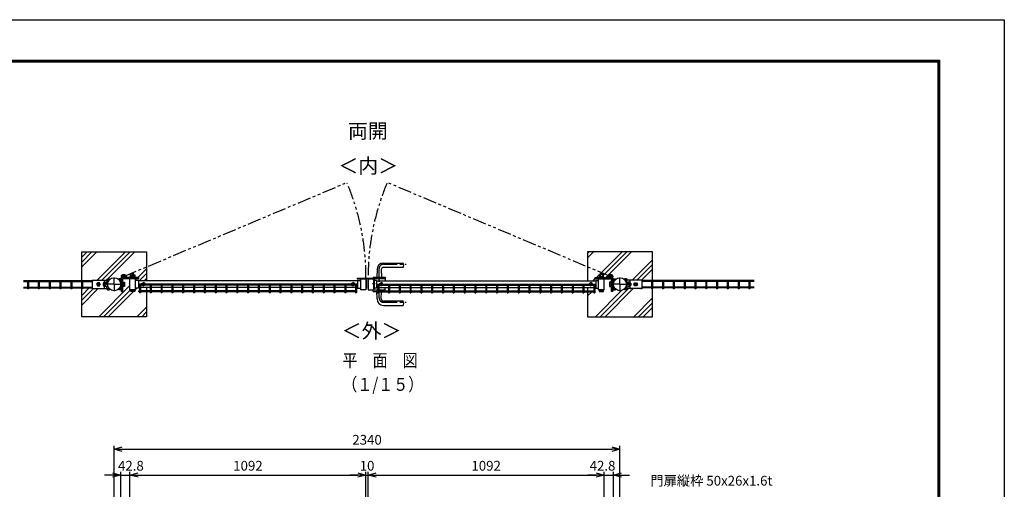
# Model space of a CAD drawing. Units: millimetres. Extents: x 8582 to 17492, y -38 to 6262.
# Drawn here: x 12936 to 17492, y 4091 to 6262 of the extents above; entities that cross this region are included whole.
import ezdxf
from ezdxf.enums import TextEntityAlignment as Align

# ---------------------------------------------------------------- set-up
doc = ezdxf.new("R2010")
doc.units = ezdxf.units.MM
doc.header["$LTSCALE"] = 50
doc.header["$MEASUREMENT"] = 0
doc.header["$PDMODE"] = 35
for name, pattern in [('CENTER', [2, 1.25, -0.25, 0.25, -0.25]), ('HIDDEN', [0.375, 0.25, -0.125]), ('PHANTOM', [2.5, 1.25, -0.25, 0.25, -0.25, 0.25, -0.25])]:
    doc.linetypes.add(name, pattern=pattern)
for name, color, linetype in [('1', 7, 'Continuous'), ('2', 7, 'Continuous'), ('NEO', 152, 'Continuous'), ('ハッチング', 8, 'Continuous'), ('丁番', 3, 'Continuous'), ('外形線', 7, 'Continuous'), ('寸法線', 4, 'Continuous'), ('扉横枠', 7, 'Continuous'), ('扉縦枠', 7, 'Continuous'), ('細線', 2, 'Continuous'), ('軸線', 2, 'CENTER')]:
    doc.layers.add(name, color=color, linetype=linetype)
doc.styles.add('ROMANS', font='romans.shx', dxfattribs={"width": 0.85, "bigfont": 'extfont.shx'})
doc.styles.get("Standard").update_dxf_attribs({"font": 'txt.shx', "bigfont": 'bigfont.shx'})
doc.dimstyles.new('ISO15', dxfattribs={"dimscale": 15, "dimtxt": 3, "dimasz": 2.5, "dimexe": 1, "dimexo": 1.5, "dimgap": 1, "dimtad": 1, "dimdec": 0, "dimdsep": 46, "dimtxsty": 'ROMANS', "dimblk": 'OPEN30', "dimcen": 0, "dimclrd": 2, "dimclre": 1, "dimclrt": 3, "dimadec": 0, "dimazin": 2, "dimtfac": 1, "dimtdec": 0, "dimtix": 1, "dimtmove": 2, "dimatfit": 3, "dimldrblk": 'OPEN30', "dimfxl": 1, "dimarcsym": 0})

# ---------------------------------------------------------------- blocks, each defined once
blk = doc.blocks.new('_Open30')
at = {"color": 0, "linetype": 'ByBlock', "lineweight": -2}
for p, q in [((-1, 0.27), (0, 0)), ((0, 0), (-1, -0.27)), ((0, 0), (-1, 0))]:
    blk.add_line(p, q, dxfattribs=at)
blk = doc.blocks.new('*D16')
at = {"layer": 'DEFPOINTS', "color": 0}
for p in [(15640.5, 4156.2), (14548.5, 3732.5), (15640.5, 3732.5)]:
    blk.add_point(p, dxfattribs=at)
at = {"layer": '寸法線', "color": 1, "lineweight": -2}
for p, q in [((14548.5, 3755), (14548.5, 4171.2)), ((15640.5, 3755), (15640.5, 4171.2))]:
    blk.add_line(p, q, dxfattribs=at)
at = {"layer": '寸法線', "color": 2, "lineweight": -2}
blk.add_line((14586, 4156.2), (15603, 4156.2), dxfattribs=at)
at = {"layer": '寸法線', "color": 2, "lineweight": -2, "xscale": 37.5, "yscale": 37.5, "zscale": 37.5, "rotation": 180}
blk.add_blockref('_Open30', (14548.5, 4156.2), dxfattribs=at)
at = {"layer": '寸法線', "color": 2, "lineweight": -2, "xscale": 37.5, "yscale": 37.5, "zscale": 37.5}
blk.add_blockref('_Open30', (15640.5, 4156.2), dxfattribs=at)
at = {"layer": '寸法線', "color": 3, "insert": (15094.5, 4193.7), "char_height": 45, "attachment_point": 5, "style": 'ROMANS'}
blk.add_mtext('1092', dxfattribs=at)
blk = doc.blocks.new('*D17')
at = {"layer": 'DEFPOINTS', "color": 0}
for p in [(15713.5, 4276.2), (13373.5, 3825.1), (15713.5, 3825.1)]:
    blk.add_point(p, dxfattribs=at)
at = {"layer": '寸法線', "color": 1, "lineweight": -2}
for p, q in [((13373.5, 3847.6), (13373.5, 4291.2)), ((15713.5, 3847.6), (15713.5, 4291.2))]:
    blk.add_line(p, q, dxfattribs=at)
at = {"layer": '寸法線', "color": 2, "lineweight": -2}
blk.add_line((13411, 4276.2), (15676, 4276.2), dxfattribs=at)
at = {"layer": '寸法線', "color": 2, "lineweight": -2, "xscale": 37.5, "yscale": 37.5, "zscale": 37.5, "rotation": 180}
blk.add_blockref('_Open30', (13373.5, 4276.2), dxfattribs=at)
at = {"layer": '寸法線', "color": 2, "lineweight": -2, "xscale": 37.5, "yscale": 37.5, "zscale": 37.5}
blk.add_blockref('_Open30', (15713.5, 4276.2), dxfattribs=at)
at = {"layer": '寸法線', "color": 3, "insert": (14543.5, 4313.7), "char_height": 45, "attachment_point": 5, "style": 'ROMANS'}
blk.add_mtext('2340', dxfattribs=at)
blk = doc.blocks.new('*D18')
at = {"layer": 'DEFPOINTS', "color": 0}
for p in [(15683.3, 4156.2), (15683.3, 3790.5), (15640.5, 3732.5)]:
    blk.add_point(p, dxfattribs=at)
at = {"layer": '寸法線', "color": 2, "lineweight": -2}
for p, q in [((15603, 4156.2), (15565.5, 4156.2)), ((15640.5, 4156.2), (15683.3, 4156.2)), ((15720.8, 4156.2), (15758.3, 4156.2))]:
    blk.add_line(p, q, dxfattribs=at)
at = {"layer": '寸法線', "color": 1, "lineweight": -2}
for p, q in [((15640.5, 3755), (15640.5, 4171.2)), ((15683.3, 3813), (15683.3, 4171.2))]:
    blk.add_line(p, q, dxfattribs=at)
at = {"layer": '寸法線', "color": 2, "lineweight": -2, "xscale": 37.5, "yscale": 37.5, "zscale": 37.5}
blk.add_blockref('_Open30', (15640.5, 4156.2), dxfattribs=at)
at = {"layer": '寸法線', "color": 2, "lineweight": -2, "xscale": 37.5, "yscale": 37.5, "zscale": 37.5, "rotation": 180}
blk.add_blockref('_Open30', (15683.3, 4156.2), dxfattribs=at)
at = {"layer": '寸法線', "color": 3, "insert": (15633, 4193.7), "char_height": 45, "attachment_point": 5, "style": 'ROMANS'}
blk.add_mtext('42.8', dxfattribs=at)
blk = doc.blocks.new('*D19')
at = {"layer": 'DEFPOINTS', "color": 0}
for p in [(14538.5, 4156.2), (13446.5, 3732.5), (14538.5, 3732.5)]:
    blk.add_point(p, dxfattribs=at)
at = {"layer": '寸法線', "color": 1, "lineweight": -2}
for p, q in [((13446.5, 3755), (13446.5, 4171.2)), ((14538.5, 3755), (14538.5, 4171.2))]:
    blk.add_line(p, q, dxfattribs=at)
at = {"layer": '寸法線', "color": 2, "lineweight": -2}
blk.add_line((13484, 4156.2), (14501, 4156.2), dxfattribs=at)
at = {"layer": '寸法線', "color": 2, "lineweight": -2, "xscale": 37.5, "yscale": 37.5, "zscale": 37.5, "rotation": 180}
blk.add_blockref('_Open30', (13446.5, 4156.2), dxfattribs=at)
at = {"layer": '寸法線', "color": 2, "lineweight": -2, "xscale": 37.5, "yscale": 37.5, "zscale": 37.5}
blk.add_blockref('_Open30', (14538.5, 4156.2), dxfattribs=at)
at = {"layer": '寸法線', "color": 3, "insert": (13992.5, 4193.7), "char_height": 45, "attachment_point": 5, "style": 'ROMANS'}
blk.add_mtext('1092', dxfattribs=at)
blk = doc.blocks.new('*D20')
at = {"layer": 'DEFPOINTS', "color": 0}
for p in [(13446.5, 4156.2), (13403.8, 3790.5), (13446.5, 3732.5)]:
    blk.add_point(p, dxfattribs=at)
at = {"layer": '寸法線', "color": 2, "lineweight": -2}
for p, q in [((13366.3, 4156.2), (13328.8, 4156.2)), ((13403.8, 4156.2), (13446.5, 4156.2)), ((13484, 4156.2), (13521.5, 4156.2))]:
    blk.add_line(p, q, dxfattribs=at)
at = {"layer": '寸法線', "color": 1, "lineweight": -2}
for p, q in [((13403.8, 3813), (13403.8, 4171.2)), ((13446.5, 3755), (13446.5, 4171.2))]:
    blk.add_line(p, q, dxfattribs=at)
at = {"layer": '寸法線', "color": 2, "lineweight": -2, "xscale": 37.5, "yscale": 37.5, "zscale": 37.5}
blk.add_blockref('_Open30', (13403.8, 4156.2), dxfattribs=at)
at = {"layer": '寸法線', "color": 2, "lineweight": -2, "xscale": 37.5, "yscale": 37.5, "zscale": 37.5, "rotation": 180}
blk.add_blockref('_Open30', (13446.5, 4156.2), dxfattribs=at)
at = {"layer": '寸法線', "color": 3, "insert": (13451, 4193.7), "char_height": 45, "attachment_point": 5, "style": 'ROMANS'}
blk.add_mtext('42.8', dxfattribs=at)
blk = doc.blocks.new('*D14')
at = {"layer": 'DEFPOINTS', "color": 0}
for p in [(14548.5, 4156.2), (14538.5, 3732.5), (14548.5, 3732.5)]:
    blk.add_point(p, dxfattribs=at)
at = {"layer": '寸法線', "color": 2, "lineweight": -2}
for p, q in [((14501, 4156.2), (14463.5, 4156.2)), ((14538.5, 4156.2), (14548.5, 4156.2)), ((14586, 4156.2), (14623.5, 4156.2))]:
    blk.add_line(p, q, dxfattribs=at)
at = {"layer": '寸法線', "color": 1, "lineweight": -2}
for p, q in [((14538.5, 3755), (14538.5, 4171.2)), ((14548.5, 3755), (14548.5, 4171.2))]:
    blk.add_line(p, q, dxfattribs=at)
at = {"layer": '寸法線', "color": 2, "lineweight": -2, "xscale": 37.5, "yscale": 37.5, "zscale": 37.5}
blk.add_blockref('_Open30', (14538.5, 4156.2), dxfattribs=at)
at = {"layer": '寸法線', "color": 2, "lineweight": -2, "xscale": 37.5, "yscale": 37.5, "zscale": 37.5, "rotation": 180}
blk.add_blockref('_Open30', (14548.5, 4156.2), dxfattribs=at)
at = {"layer": '寸法線', "color": 3, "insert": (14543.5, 4193.7), "char_height": 45, "attachment_point": 5, "style": 'ROMANS'}
blk.add_mtext('10', dxfattribs=at)

msp = doc.modelspace()

# ---------------------------------------------------------------- linework, layer by layer
at = {"color": 0}
msp.add_line((13339.065, 5058.325), (13340.099, 5059.359), dxfattribs=at)
at = {"color": 3, "linetype": 'HIDDEN'}
for p, q in [((13340.099, 5019.325), (13340.099, 5058.325)), ((13343.292, 5058.325), (13343.292, 5019.325)), ((15743.792, 5058.325), (15743.792, 5019.325)), ((15746.986, 5019.325), (15746.986, 5058.325)), ((13322.586, 5043.795), (13322.586, 5033.795)), ((13327.586, 5043.795), (13322.586, 5043.795)), ((13322.586, 5033.795), (13327.586, 5033.795)), ((13327.586, 5028.98), (13327.586, 5048.61)), ((13327.586, 5048.61), (13335.586, 5048.61)), ((13327.586, 5043.702), (13335.586, 5043.702)), ((13327.586, 5033.887), (13335.586, 5033.887)), ((13335.586, 5028.98), (13327.586, 5028.98)), ((13335.586, 5048.61), (13335.586, 5028.98)), ((13338.086, 5047.995), (13335.586, 5047.995)), ((13335.586, 5029.595), (13338.086, 5029.595)), ((13338.086, 5049.295), (13338.086, 5028.295)), ((13340.086, 5049.295), (13338.086, 5049.295)), ((13338.086, 5028.295), (13340.086, 5028.295)), ((13340.086, 5049.295), (13340.086, 5028.295)), ((15746.999, 5049.295), (15746.999, 5028.295)), ((15746.999, 5049.295), (15748.999, 5049.295)), ((15748.999, 5028.295), (15746.999, 5028.295)), ((15748.999, 5049.295), (15748.999, 5028.295)), ((15748.999, 5047.995), (15751.499, 5047.995)), ((15751.499, 5029.595), (15748.999, 5029.595)), ((15751.499, 5048.61), (15751.499, 5028.98)), ((15759.499, 5048.61), (15751.499, 5048.61)), ((15759.499, 5043.702), (15751.499, 5043.702)), ((15759.499, 5033.887), (15751.499, 5033.887)), ((15751.499, 5028.98), (15759.499, 5028.98)), ((15759.499, 5028.98), (15759.499, 5048.61)), ((15759.499, 5043.795), (15764.499, 5043.795)), ((15764.499, 5033.795), (15759.499, 5033.795)), ((15764.499, 5043.795), (15764.499, 5033.795))]:
    msp.add_line(p, q, dxfattribs=at)
at = {"color": 3, "linetype": 'Continuous'}
msp.add_lwpolyline([(8581.699, 6262.351), (17491.699, 6262.351), (17491.699, -37.649), (8581.699, -37.649)], close=True, dxfattribs=at)
at = {"linetype": 'Continuous'}
for points in [[(8881.699, 6074.851), (17191.699, 6074.851), (17191.699, 149.851), (8881.699, 149.851)], [(8883.574, 6072.976), (17189.824, 6072.976), (17189.824, 151.726), (8883.574, 151.726)], [(8885.449, 6071.101), (17187.949, 6071.101), (17187.949, 153.601), (8885.449, 153.601)], [(8887.324, 6069.226), (17186.074, 6069.226), (17186.074, 155.476), (8887.324, 155.476)], [(8889.199, 6067.351), (17184.199, 6067.351), (17184.199, 157.351), (8889.199, 157.351)]]:
    msp.add_lwpolyline(points, close=True, dxfattribs=at)
at = {"layer": '1', "color": 7, "linetype": 'Continuous'}
for p, q in [((13271.693, 5058.325), (13350.416, 5058.325)), ((13271.693, 5058.325), (13271.693, 5019.325)), ((13327.792, 5058.325), (13327.792, 5019.325)), ((15815.392, 5058.325), (15736.669, 5058.325)), ((15759.293, 5058.325), (15759.293, 5019.325)), ((15815.392, 5058.325), (15815.392, 5019.325)), ((13271.693, 5019.325), (13350.417, 5019.325)), ((15815.392, 5019.325), (15736.668, 5019.325))]:
    msp.add_line(p, q, dxfattribs=at)
at = {"layer": '2', "color": 7, "linetype": 'Continuous'}
for p, q in [((13296.943, 5045.753), (13292.942, 5038.825)), ((13292.942, 5038.825), (13296.943, 5031.897)), ((13304.942, 5045.753), (13296.943, 5045.753)), ((13296.943, 5031.897), (13304.942, 5031.897)), ((13308.942, 5038.825), (13304.942, 5045.753)), ((13304.942, 5031.897), (13308.942, 5038.825)), ((15778.142, 5038.825), (15782.142, 5045.753)), ((15782.142, 5031.897), (15778.142, 5038.825)), ((15782.142, 5045.753), (15790.142, 5045.753)), ((15790.142, 5031.897), (15782.142, 5031.897)), ((15790.142, 5045.753), (15794.142, 5038.825)), ((15794.142, 5038.825), (15790.142, 5031.897))]:
    msp.add_line(p, q, dxfattribs=at)
for centre, radius in [((13300.943, 5038.825), 6.928), ((13300.943, 5038.825), 3.2), ((15786.142, 5038.825), 6.928), ((15786.142, 5038.825), 3.2)]:
    msp.add_circle(centre, radius, dxfattribs=at)
at = {"layer": '2', "color": 4, "linetype": 'Continuous'}
for centre in [(13300.943, 5038.825), (15786.142, 5038.825)]:
    msp.add_circle(centre, 4, dxfattribs=at)
at = {"layer": 'NEO'}
for p, q in [((12953.432, 5056.076), (13271.693, 5056.076)), ((12953.432, 5051.575), (13271.693, 5051.575)), ((12953.432, 5026.076), (13271.693, 5026.076)), ((12953.432, 5021.575), (13271.693, 5021.575)), ((12972.492, 5051.575), (12972.493, 5026.075)), ((12972.493, 5021.575), (12972.492, 5017.075)), ((12976.993, 5017.075), (12972.493, 5017.075)), ((12976.993, 5051.575), (12976.993, 5026.075)), ((12976.993, 5021.575), (12976.993, 5017.075)), ((13022.492, 5051.575), (13022.493, 5026.075)), ((13022.493, 5021.575), (13022.492, 5017.075)), ((13026.993, 5017.075), (13022.493, 5017.075)), ((13026.993, 5051.575), (13026.993, 5026.075)), ((13026.993, 5021.575), (13026.993, 5017.075)), ((13072.492, 5051.575), (13072.493, 5026.075)), ((13072.493, 5021.575), (13072.492, 5017.075)), ((13076.993, 5017.075), (13072.493, 5017.075)), ((13076.993, 5051.575), (13076.993, 5026.075)), ((13076.993, 5021.575), (13076.993, 5017.075)), ((13122.492, 5051.575), (13122.493, 5026.075)), ((13122.493, 5021.575), (13122.492, 5017.075)), ((13126.993, 5017.075), (13122.493, 5017.075)), ((13126.993, 5051.575), (13126.993, 5026.075)), ((13126.993, 5021.575), (13126.993, 5017.075)), ((13172.492, 5051.575), (13172.493, 5026.075)), ((13172.493, 5021.575), (13172.492, 5017.075)), ((13176.993, 5017.075), (13172.493, 5017.075)), ((13176.993, 5051.575), (13176.993, 5026.075)), ((13176.993, 5021.575), (13176.993, 5017.075)), ((13222.492, 5051.575), (13222.493, 5026.075)), ((13222.493, 5021.575), (13222.492, 5017.075)), ((13226.993, 5017.075), (13222.493, 5017.075)), ((13226.993, 5051.575), (13226.993, 5026.075)), ((13226.993, 5021.575), (13226.993, 5017.075)), ((13272.493, 5019.325), (13272.492, 5017.072)), ((13276.993, 5017.072), (13272.493, 5017.072)), ((13276.993, 5019.325), (13276.993, 5017.072)), ((13322.493, 5019.325), (13322.492, 5017.072)), ((13326.993, 5017.072), (13322.493, 5017.072)), ((13326.993, 5019.325), (13326.993, 5017.072)), ((14496.068, 5038.576), (13487.542, 5038.576)), ((13487.542, 5034.075), (13487.542, 5038.576)), ((14496.068, 5034.075), (13487.542, 5034.075)), ((13490.292, 5034.075), (13490.292, 5008.575)), ((13494.792, 5034.075), (13494.792, 5008.575)), ((13540.292, 5034.075), (13540.292, 5008.575)), ((13544.792, 5034.075), (13544.792, 5008.575)), ((13590.292, 5034.075), (13590.292, 5008.575)), ((13594.792, 5034.075), (13594.792, 5008.575)), ((13640.292, 5034.075), (13640.292, 5008.575)), ((13644.792, 5034.075), (13644.792, 5008.575)), ((13690.292, 5034.075), (13690.292, 5008.575)), ((13694.792, 5034.075), (13694.792, 5008.575)), ((13740.292, 5034.075), (13740.292, 5008.575)), ((13744.792, 5034.075), (13744.792, 5008.575)), ((13790.292, 5034.075), (13790.292, 5008.575)), ((13794.792, 5034.075), (13794.792, 5008.575)), ((13840.292, 5034.075), (13840.292, 5008.575)), ((13844.792, 5034.075), (13844.792, 5008.575)), ((13890.292, 5034.075), (13890.292, 5008.575)), ((13894.792, 5034.075), (13894.792, 5008.575)), ((13940.292, 5034.075), (13940.292, 5008.575)), ((13944.792, 5034.075), (13944.792, 5008.575)), ((13990.292, 5034.075), (13990.292, 5008.575)), ((13994.792, 5034.075), (13994.792, 5008.575)), ((14040.292, 5034.075), (14040.292, 5008.575)), ((14044.792, 5034.075), (14044.792, 5008.575)), ((14090.292, 5034.075), (14090.292, 5008.575)), ((14094.792, 5034.075), (14094.792, 5008.575)), ((14140.292, 5034.075), (14140.292, 5008.575)), ((14144.792, 5034.075), (14144.792, 5008.575)), ((14190.292, 5034.075), (14190.292, 5008.575)), ((14194.792, 5034.075), (14194.792, 5008.575)), ((14240.292, 5034.075), (14240.292, 5008.575)), ((14244.792, 5034.075), (14244.792, 5008.575)), ((14290.292, 5034.075), (14290.292, 5008.575)), ((14294.792, 5034.075), (14294.792, 5008.575)), ((14340.292, 5034.075), (14340.292, 5008.575)), ((14344.792, 5034.075), (14344.792, 5008.575)), ((14390.292, 5034.075), (14390.292, 5008.575)), ((14394.792, 5034.075), (14394.792, 5008.575)), ((14440.292, 5034.075), (14440.292, 5008.575)), ((14444.792, 5034.075), (14444.792, 5008.575)), ((14490.292, 5034.075), (14490.292, 5008.575)), ((14494.792, 5034.075), (14494.792, 5008.575)), ((14496.068, 5034.075), (14496.068, 5038.576)), ((14591.017, 5038.576), (15599.542, 5038.576)), ((14591.017, 5034.075), (14591.017, 5038.576)), ((14591.017, 5034.075), (15599.542, 5034.075)), ((14592.292, 5034.075), (14592.292, 5008.575)), ((14596.793, 5034.075), (14596.792, 5008.575)), ((14642.292, 5034.075), (14642.292, 5008.575)), ((14646.793, 5034.075), (14646.792, 5008.575)), ((14692.292, 5034.075), (14692.292, 5008.575)), ((14696.793, 5034.075), (14696.792, 5008.575)), ((14742.292, 5034.075), (14742.292, 5008.575)), ((14746.793, 5034.075), (14746.792, 5008.575)), ((14792.292, 5034.075), (14792.292, 5008.575)), ((14796.793, 5034.075), (14796.792, 5008.575)), ((14842.292, 5034.075), (14842.292, 5008.575)), ((14846.793, 5034.075), (14846.792, 5008.575)), ((14892.292, 5034.075), (14892.292, 5008.575)), ((14896.793, 5034.075), (14896.792, 5008.575)), ((14942.292, 5034.075), (14942.292, 5008.575)), ((14946.793, 5034.075), (14946.792, 5008.575)), ((14992.292, 5034.075), (14992.292, 5008.575)), ((14996.793, 5034.075), (14996.792, 5008.575)), ((15042.292, 5034.075), (15042.292, 5008.575)), ((15046.793, 5034.075), (15046.792, 5008.575)), ((15092.292, 5034.075), (15092.292, 5008.575)), ((15096.793, 5034.075), (15096.792, 5008.575)), ((15142.292, 5034.075), (15142.292, 5008.575)), ((15146.793, 5034.075), (15146.792, 5008.575)), ((15192.292, 5034.075), (15192.292, 5008.575)), ((15196.793, 5034.075), (15196.792, 5008.575)), ((15242.292, 5034.075), (15242.292, 5008.575)), ((15246.793, 5034.075), (15246.792, 5008.575)), ((15292.292, 5034.075), (15292.292, 5008.575)), ((15296.793, 5034.075), (15296.792, 5008.575)), ((15342.292, 5034.075), (15342.292, 5008.575)), ((15346.793, 5034.075), (15346.792, 5008.575)), ((15392.292, 5034.075), (15392.292, 5008.575)), ((15396.793, 5034.075), (15396.792, 5008.575)), ((15442.292, 5034.075), (15442.292, 5008.575)), ((15446.793, 5034.075), (15446.792, 5008.575)), ((15492.292, 5034.075), (15492.292, 5008.575)), ((15496.793, 5034.075), (15496.792, 5008.575)), ((15542.292, 5034.075), (15542.292, 5008.575)), ((15546.793, 5034.075), (15546.792, 5008.575)), ((15592.292, 5034.075), (15592.292, 5008.575)), ((15596.793, 5034.075), (15596.792, 5008.575)), ((15599.542, 5034.075), (15599.542, 5038.576)), ((15760.092, 5019.325), (15760.092, 5017.075)), ((15764.592, 5017.075), (15760.092, 5017.075)), ((15764.592, 5019.325), (15764.592, 5017.075)), ((15810.092, 5019.325), (15810.092, 5017.075)), ((15814.592, 5017.075), (15810.092, 5017.075)), ((15814.592, 5019.325), (15814.592, 5017.075)), ((16334.106, 5056.075), (15815.392, 5056.076)), ((16334.106, 5051.575), (15815.392, 5051.575)), ((16334.106, 5026.075), (15815.392, 5026.076)), ((16334.106, 5021.575), (15815.392, 5021.575)), ((15860.092, 5051.575), (15860.092, 5026.075)), ((15860.092, 5021.575), (15860.092, 5017.075)), ((15864.592, 5017.075), (15860.092, 5017.075)), ((15864.592, 5051.575), (15864.592, 5026.075)), ((15864.592, 5021.575), (15864.592, 5017.075)), ((15910.092, 5051.575), (15910.092, 5026.075)), ((15910.092, 5021.575), (15910.092, 5017.075)), ((15914.592, 5017.075), (15910.092, 5017.075)), ((15914.592, 5051.575), (15914.592, 5026.075)), ((15914.592, 5021.575), (15914.592, 5017.075)), ((15960.092, 5051.575), (15960.092, 5026.075)), ((15960.092, 5021.575), (15960.092, 5017.075)), ((15964.592, 5017.075), (15960.092, 5017.075)), ((15964.592, 5051.575), (15964.592, 5026.075)), ((15964.592, 5021.575), (15964.592, 5017.075)), ((16010.092, 5051.575), (16010.092, 5026.075)), ((16010.092, 5021.575), (16010.092, 5017.075)), ((16014.592, 5017.075), (16010.092, 5017.075)), ((16014.592, 5051.575), (16014.592, 5026.075)), ((16014.592, 5021.575), (16014.592, 5017.075)), ((16060.092, 5051.575), (16060.092, 5026.075)), ((16060.092, 5021.575), (16060.092, 5017.075)), ((16064.592, 5017.075), (16060.092, 5017.075)), ((16064.592, 5051.575), (16064.592, 5026.075)), ((16064.592, 5021.575), (16064.592, 5017.075)), ((16110.092, 5051.575), (16110.092, 5026.075)), ((16110.092, 5021.575), (16110.092, 5017.075)), ((16114.592, 5017.075), (16110.092, 5017.075)), ((16114.592, 5051.575), (16114.592, 5026.075)), ((16114.592, 5021.575), (16114.592, 5017.075)), ((16160.092, 5051.575), (16160.092, 5026.075)), ((16160.092, 5021.575), (16160.092, 5017.075)), ((16164.592, 5017.075), (16160.092, 5017.075)), ((16164.592, 5051.575), (16164.592, 5026.075)), ((16164.592, 5021.575), (16164.592, 5017.075)), ((16210.092, 5051.575), (16210.092, 5026.075)), ((16210.092, 5021.575), (16210.092, 5017.075)), ((16214.592, 5017.075), (16210.092, 5017.075)), ((16214.592, 5051.575), (16214.592, 5026.075)), ((16214.592, 5021.575), (16214.592, 5017.075)), ((16260.092, 5051.575), (16260.092, 5026.075)), ((16260.092, 5021.575), (16260.092, 5017.075)), ((16264.592, 5017.075), (16260.092, 5017.075)), ((16264.592, 5051.575), (16264.592, 5026.075)), ((16264.592, 5021.575), (16264.592, 5017.075)), ((16310.092, 5051.575), (16310.092, 5026.075)), ((16310.092, 5021.575), (16310.092, 5017.075)), ((16314.592, 5017.075), (16310.092, 5017.075)), ((16314.592, 5051.575), (16314.592, 5026.075)), ((16314.592, 5021.575), (16314.592, 5017.075)), ((14496.068, 5008.576), (13487.542, 5008.576)), ((13487.542, 5004.075), (13487.542, 5008.576)), ((14496.068, 5004.075), (13487.542, 5004.075)), ((13490.292, 5004.075), (13490.292, 4999.575)), ((13494.792, 4999.575), (13490.292, 4999.575)), ((13494.792, 5004.075), (13494.792, 4999.575)), ((13540.292, 5004.075), (13540.292, 4999.575)), ((13544.792, 4999.575), (13540.292, 4999.575)), ((13544.792, 5004.075), (13544.792, 4999.575)), ((13590.292, 5004.075), (13590.292, 4999.575)), ((13594.792, 4999.575), (13590.292, 4999.575)), ((13594.792, 5004.075), (13594.792, 4999.575)), ((13640.292, 5004.075), (13640.292, 4999.575)), ((13644.792, 4999.575), (13640.292, 4999.575)), ((13644.792, 5004.075), (13644.792, 4999.575)), ((13690.292, 5004.075), (13690.292, 4999.575)), ((13694.792, 4999.575), (13690.292, 4999.575)), ((13694.792, 5004.075), (13694.792, 4999.575)), ((13740.292, 5004.075), (13740.292, 4999.575)), ((13744.792, 4999.575), (13740.292, 4999.575)), ((13744.792, 5004.075), (13744.792, 4999.575)), ((13790.292, 5004.075), (13790.292, 4999.575)), ((13794.792, 4999.575), (13790.292, 4999.575)), ((13794.792, 5004.075), (13794.792, 4999.575)), ((13840.292, 5004.075), (13840.292, 4999.575)), ((13844.792, 4999.575), (13840.292, 4999.575)), ((13844.792, 5004.075), (13844.792, 4999.575)), ((13890.292, 5004.075), (13890.292, 4999.575)), ((13894.792, 4999.575), (13890.292, 4999.575)), ((13894.792, 5004.075), (13894.792, 4999.575)), ((13940.292, 5004.075), (13940.292, 4999.575)), ((13944.792, 4999.575), (13940.292, 4999.575)), ((13944.792, 5004.075), (13944.792, 4999.575)), ((13990.292, 5004.075), (13990.292, 4999.575)), ((13994.792, 4999.575), (13990.292, 4999.575)), ((13994.792, 5004.075), (13994.792, 4999.575)), ((14040.292, 5004.075), (14040.292, 4999.575)), ((14044.792, 4999.575), (14040.292, 4999.575)), ((14044.792, 5004.075), (14044.792, 4999.575)), ((14090.292, 5004.075), (14090.292, 4999.575)), ((14094.792, 4999.575), (14090.292, 4999.575)), ((14094.792, 5004.075), (14094.792, 4999.575)), ((14140.292, 5004.075), (14140.292, 4999.575)), ((14144.792, 4999.575), (14140.292, 4999.575)), ((14144.792, 5004.075), (14144.792, 4999.575)), ((14190.292, 5004.075), (14190.292, 4999.575)), ((14194.792, 4999.575), (14190.292, 4999.575)), ((14194.792, 5004.075), (14194.792, 4999.575)), ((14240.292, 5004.075), (14240.292, 4999.575)), ((14244.792, 4999.575), (14240.292, 4999.575)), ((14244.792, 5004.075), (14244.792, 4999.575)), ((14290.292, 5004.075), (14290.292, 4999.575)), ((14294.792, 4999.575), (14290.292, 4999.575)), ((14294.792, 5004.075), (14294.792, 4999.575)), ((14340.292, 5004.075), (14340.292, 4999.575)), ((14344.792, 4999.575), (14340.292, 4999.575)), ((14344.792, 5004.075), (14344.792, 4999.575)), ((14390.292, 5004.075), (14390.292, 4999.575)), ((14394.792, 4999.575), (14390.292, 4999.575)), ((14394.792, 5004.075), (14394.792, 4999.575)), ((14440.292, 5004.075), (14440.292, 4999.575)), ((14444.792, 4999.575), (14440.292, 4999.575)), ((14444.792, 5004.075), (14444.792, 4999.575)), ((14490.292, 5004.075), (14490.292, 4999.575)), ((14494.792, 4999.575), (14490.292, 4999.575)), ((14494.792, 5004.075), (14494.792, 4999.575)), ((14496.068, 5004.075), (14496.068, 5008.576)), ((14591.017, 5008.576), (15599.542, 5008.576)), ((14591.017, 5004.075), (14591.017, 5008.576)), ((14591.017, 5004.075), (15599.542, 5004.075)), ((14592.292, 5004.075), (14592.292, 4999.575)), ((14592.292, 4999.575), (14596.792, 4999.575)), ((14596.792, 5004.075), (14596.793, 4999.575)), ((14642.292, 5004.075), (14642.292, 4999.575)), ((14642.292, 4999.575), (14646.792, 4999.575)), ((14646.792, 5004.075), (14646.793, 4999.575)), ((14692.292, 5004.075), (14692.292, 4999.575)), ((14692.292, 4999.575), (14696.792, 4999.575)), ((14696.792, 5004.075), (14696.793, 4999.575)), ((14742.292, 5004.075), (14742.292, 4999.575)), ((14742.292, 4999.575), (14746.792, 4999.575)), ((14746.792, 5004.075), (14746.793, 4999.575)), ((14792.292, 5004.075), (14792.292, 4999.575)), ((14792.292, 4999.575), (14796.792, 4999.575)), ((14796.792, 5004.075), (14796.793, 4999.575)), ((14842.292, 5004.075), (14842.292, 4999.575)), ((14842.292, 4999.575), (14846.792, 4999.575)), ((14846.792, 5004.075), (14846.793, 4999.575)), ((14892.292, 5004.075), (14892.292, 4999.575)), ((14892.292, 4999.575), (14896.792, 4999.575)), ((14896.792, 5004.075), (14896.793, 4999.575)), ((14942.292, 5004.075), (14942.292, 4999.575)), ((14942.292, 4999.575), (14946.792, 4999.575)), ((14946.792, 5004.075), (14946.793, 4999.575)), ((14992.292, 5004.075), (14992.292, 4999.575)), ((14992.292, 4999.575), (14996.792, 4999.575)), ((14996.792, 5004.075), (14996.793, 4999.575)), ((15042.292, 5004.075), (15042.292, 4999.575)), ((15042.292, 4999.575), (15046.792, 4999.575)), ((15046.792, 5004.075), (15046.793, 4999.575)), ((15092.292, 5004.075), (15092.292, 4999.575)), ((15092.292, 4999.575), (15096.792, 4999.575)), ((15096.792, 5004.075), (15096.793, 4999.575)), ((15142.292, 5004.075), (15142.292, 4999.575)), ((15142.292, 4999.575), (15146.792, 4999.575)), ((15146.792, 5004.075), (15146.793, 4999.575)), ((15192.292, 5004.075), (15192.292, 4999.575)), ((15192.292, 4999.575), (15196.792, 4999.575)), ((15196.792, 5004.075), (15196.793, 4999.575)), ((15242.292, 5004.075), (15242.292, 4999.575)), ((15242.292, 4999.575), (15246.792, 4999.575)), ((15246.792, 5004.075), (15246.793, 4999.575)), ((15292.292, 5004.075), (15292.292, 4999.575)), ((15292.292, 4999.575), (15296.792, 4999.575)), ((15296.792, 5004.075), (15296.793, 4999.575)), ((15342.292, 5004.075), (15342.292, 4999.575)), ((15342.292, 4999.575), (15346.792, 4999.575)), ((15346.792, 5004.075), (15346.793, 4999.575)), ((15392.292, 5004.075), (15392.292, 4999.575)), ((15392.292, 4999.575), (15396.792, 4999.575)), ((15396.792, 5004.075), (15396.793, 4999.575)), ((15442.292, 5004.075), (15442.292, 4999.575)), ((15442.292, 4999.575), (15446.792, 4999.575)), ((15446.792, 5004.075), (15446.793, 4999.575)), ((15492.292, 5004.075), (15492.292, 4999.575)), ((15492.292, 4999.575), (15496.792, 4999.575)), ((15496.792, 5004.075), (15496.793, 4999.575)), ((15542.292, 5004.075), (15542.292, 4999.575)), ((15542.292, 4999.575), (15546.792, 4999.575)), ((15546.792, 5004.075), (15546.793, 4999.575)), ((15592.292, 5004.075), (15592.292, 4999.575)), ((15592.292, 4999.575), (15596.792, 4999.575)), ((15596.792, 5004.075), (15596.793, 4999.575)), ((15599.542, 5004.075), (15599.542, 5008.576))]:
    msp.add_line(p, q, dxfattribs=at)
at = {"layer": 'ハッチング', "linetype": 'PHANTOM'}
for p, q in [((13417.666, 5074.505), (14450.246, 5509.359)), ((15669.419, 5074.505), (14636.839, 5509.359))]:
    msp.add_line(p, q, dxfattribs=at)
at = {"layer": 'ハッチング'}
for p, q in [((13223.542, 5163.774), (13248.596, 5188.827)), ((13223.542, 5141.677), (13270.693, 5188.827)), ((13223.542, 5119.58), (13292.79, 5188.827)), ((13294.87, 5058.325), (13425.373, 5188.827)), ((13316.967, 5058.325), (13447.47, 5188.827)), ((13344.565, 5063.825), (13469.567, 5188.827)), ((15563.542, 5183.58), (15568.79, 5188.827)), ((15563.542, 5161.483), (15590.887, 5188.827)), ((15627.008, 5092.366), (15723.47, 5188.827)), ((15642.557, 5085.818), (15745.567, 5188.827)), ((15658.106, 5079.269), (15767.664, 5188.827)), ((15769.744, 5058.325), (15863.542, 5152.123)), ((13483.147, 5069.825), (13523.542, 5110.22)), ((15791.841, 5058.325), (15863.542, 5130.026)), ((15813.938, 5058.325), (15863.542, 5107.929)), ((13472.542, 5059.22), (13477.147, 5063.825)), ((13489.744, 5054.325), (13523.542, 5088.123)), ((13511.841, 5054.325), (13523.542, 5066.026)), ((15588.968, 5054.325), (15599.539, 5064.897)), ((15604.468, 5069.825), (15627.008, 5092.366)), ((15613.015, 5056.275), (15614.542, 5057.803)), ((15637.371, 5080.631), (15642.557, 5085.818)), ((15640.542, 5061.706), (15642.662, 5063.825)), ((15648.662, 5069.825), (15658.106, 5079.269)), ((13223.542, 4986.997), (13258.12, 5021.575)), ((13223.542, 4942.803), (13300.065, 5019.325)), ((13223.542, 4964.9), (13275.715, 5017.072)), ((13276.993, 5018.35), (13277.968, 5019.325)), ((13302.149, 4888.827), (13446.542, 5033.22)), ((13324.246, 4888.827), (13449.244, 5013.825)), ((13470.385, 5012.869), (13471.341, 5013.825)), ((13472.542, 5015.026), (13478.891, 5021.375)), ((15596.793, 5017.956), (15601.542, 5022.706)), ((15622.343, 4888.827), (15752.841, 5019.325)), ((15644.441, 4888.827), (15774.938, 5019.325)), ((13346.343, 4888.827), (13462.341, 5004.825)), ((15563.542, 4984.706), (15582.912, 5004.075)), ((15600.246, 4888.827), (15720.904, 5009.485)), ((15777.023, 4888.827), (15863.542, 4975.347)), ((13478.926, 4888.827), (13523.542, 4933.444)), ((15799.12, 4888.827), (15863.542, 4953.25)), ((15821.217, 4888.827), (15863.542, 4931.152)), ((13501.023, 4888.827), (13523.542, 4911.347)), ((13523.12, 4888.827), (13523.542, 4889.25))]:
    msp.add_line(p, q, dxfattribs=at)
at = {"layer": 'ハッチング', "linetype": 'PHANTOM'}
for centre, start, end in [((13425.116, 5074.685), 359.450448, 22.825637), ((15661.969, 5074.685), 157.174363, 180.549552)]:
    msp.add_arc(centre, 1113.478, start, end, dxfattribs=at)
at = {"layer": '丁番', "color": 2}
for p, q in [((13417.666, 5074.505), (13406.906, 5074.505)), ((13417.926, 5074.505), (13417.746, 5074.505)), ((13417.836, 5074.685), (13417.836, 5085.445)), ((13417.836, 5074.415), (13417.836, 5074.595)), ((13417.836, 5074.325), (13417.836, 5063.565)), ((13418.026, 5074.505), (13428.786, 5074.505)), ((15669.059, 5074.505), (15658.299, 5074.505)), ((15669.159, 5074.505), (15669.339, 5074.505)), ((15669.249, 5074.685), (15669.249, 5085.445)), ((15669.249, 5074.415), (15669.249, 5074.595)), ((15669.249, 5074.325), (15669.249, 5063.565)), ((15669.419, 5074.505), (15680.179, 5074.505))]:
    msp.add_line(p, q, dxfattribs=at)
at = {"layer": '丁番'}
for p, q in [((13406.986, 5004.985), (13406.986, 5072.77)), ((13406.986, 5064.985), (13412.986, 5064.985)), ((13412.986, 5004.985), (13412.986, 5064.896)), ((13487.546, 5063.825), (13419.76, 5063.825)), ((13427.546, 5063.825), (13427.546, 5069.825)), ((13487.546, 5069.825), (13427.634, 5069.825)), ((13470.029, 5071.825), (13449.029, 5071.825)), ((13449.029, 5071.825), (13449.029, 5069.825)), ((13470.029, 5069.825), (13449.029, 5069.825)), ((13449.714, 5082.325), (13469.344, 5082.325)), ((13449.714, 5074.325), (13449.714, 5082.325)), ((13469.344, 5074.325), (13449.714, 5074.325)), ((13450.329, 5074.325), (13450.329, 5071.825)), ((13464.529, 5087.325), (13454.529, 5087.325)), ((13454.529, 5087.325), (13454.529, 5082.325)), ((13454.622, 5082.325), (13454.622, 5074.325)), ((13464.437, 5082.325), (13464.437, 5074.325)), ((13464.529, 5082.325), (13464.529, 5087.325)), ((13468.729, 5071.825), (13468.729, 5074.325)), ((13469.344, 5082.325), (13469.344, 5074.325)), ((13470.029, 5069.825), (13470.029, 5071.825)), ((13487.546, 5063.825), (13487.546, 5069.825)), ((14497.742, 5067.025), (14574.542, 5067.025)), ((14497.742, 5067.025), (14497.742, 5063.825)), ((14497.742, 5063.825), (14574.542, 5063.825)), ((14574.542, 5017.025), (14574.542, 5063.825)), ((14577.742, 5017.025), (14577.742, 5063.825)), ((15599.539, 5069.825), (15659.45, 5069.825)), ((15599.539, 5063.825), (15599.539, 5069.825)), ((15599.539, 5063.825), (15667.325, 5063.825)), ((15617.056, 5071.825), (15638.056, 5071.825)), ((15617.056, 5069.825), (15617.056, 5071.825)), ((15617.056, 5069.825), (15638.056, 5069.825)), ((15637.371, 5082.325), (15617.741, 5082.325)), ((15617.741, 5082.325), (15617.741, 5074.325)), ((15617.741, 5074.325), (15637.371, 5074.325)), ((15618.356, 5071.825), (15618.356, 5074.325)), ((15622.556, 5087.325), (15632.556, 5087.325)), ((15622.556, 5082.325), (15622.556, 5087.325)), ((15622.648, 5082.325), (15622.648, 5074.325)), ((15632.463, 5082.325), (15632.463, 5074.325)), ((15632.556, 5087.325), (15632.556, 5082.325)), ((15636.756, 5074.325), (15636.756, 5071.825)), ((15637.371, 5074.325), (15637.371, 5082.325)), ((15638.056, 5071.825), (15638.056, 5069.825)), ((15659.539, 5063.825), (15659.539, 5069.825)), ((15680.099, 5064.985), (15674.099, 5064.985)), ((15674.099, 5004.985), (15674.099, 5064.896)), ((15680.099, 5004.985), (15680.099, 5072.77)), ((13414.986, 5049.295), (13412.986, 5049.295)), ((13414.986, 5028.295), (13412.986, 5028.295)), ((13414.986, 5049.295), (13414.986, 5028.295)), ((13414.986, 5048.61), (13421.986, 5048.61)), ((13414.986, 5043.702), (13421.986, 5043.702)), ((13414.986, 5033.887), (13421.986, 5033.887)), ((13421.986, 5028.98), (13414.986, 5028.98)), ((13421.986, 5048.61), (13421.986, 5028.98)), ((13449.385, 5013.825), (13469.7, 5013.825)), ((13449.385, 5011.825), (13449.385, 5013.825)), ((13470.385, 5011.825), (13449.385, 5011.825)), ((13450.07, 5004.825), (13450.07, 5011.825)), ((13454.977, 5011.825), (13454.977, 5004.825)), ((13464.792, 5011.825), (13464.792, 5004.825)), ((13469.7, 5011.825), (13469.7, 5004.825)), ((13470.385, 5013.825), (13470.385, 5011.825)), ((14574.542, 5017.025), (14577.742, 5017.025)), ((15616.7, 5013.825), (15616.7, 5011.825)), ((15616.7, 5011.825), (15637.7, 5011.825)), ((15637.7, 5013.825), (15617.385, 5013.825)), ((15617.385, 5011.825), (15617.385, 5004.825)), ((15622.292, 5011.825), (15622.292, 5004.825)), ((15632.107, 5011.825), (15632.107, 5004.825)), ((15637.015, 5004.825), (15637.015, 5011.825)), ((15637.7, 5011.825), (15637.7, 5013.825)), ((15672.099, 5048.61), (15665.099, 5048.61)), ((15665.099, 5048.61), (15665.099, 5028.98)), ((15672.099, 5043.702), (15665.099, 5043.702)), ((15672.099, 5033.887), (15665.099, 5033.887)), ((15665.099, 5028.98), (15672.099, 5028.98)), ((15672.099, 5049.295), (15674.099, 5049.295)), ((15672.099, 5049.295), (15672.099, 5028.295)), ((15672.099, 5028.295), (15674.099, 5028.295)), ((13406.986, 5004.985), (13412.986, 5004.985)), ((13469.7, 5004.825), (13450.07, 5004.825)), ((15617.385, 5004.825), (15637.015, 5004.825)), ((15680.099, 5004.985), (15674.099, 5004.985))]:
    msp.add_line(p, q, dxfattribs=at)
at = {"layer": '丁番', "color": 4}
for p, q in [((13438.546, 5063.825), (13438.546, 5069.83)), ((13481.546, 5063.825), (13481.546, 5069.845)), ((15605.539, 5063.825), (15605.539, 5069.845)), ((15648.539, 5063.825), (15648.539, 5069.83)), ((13406.986, 5053.985), (13412.991, 5053.985)), ((13406.986, 5010.985), (13413.005, 5010.985)), ((15680.099, 5010.985), (15674.08, 5010.985)), ((15680.099, 5053.985), (15674.094, 5053.985))]:
    msp.add_line(p, q, dxfattribs=at)
at = {"layer": '丁番'}
for centre, radius in [((13417.846, 5074.505), 10.85), ((13417.846, 5074.505), 6.15), ((15669.239, 5074.505), 10.85), ((15669.239, 5074.505), 6.15)]:
    msp.add_circle(centre, radius, dxfattribs=at)
msp.add_arc((14574.542, 5063.825), 3.2, 0, 90, dxfattribs=at)
at = {"layer": '外形線'}
for p, q in [((13223.542, 4888.827), (13223.542, 5188.827)), ((13223.542, 5188.827), (13523.542, 5188.827)), ((13523.542, 5188.827), (13523.542, 5054.325)), ((15863.542, 5188.827), (15563.542, 5188.827)), ((15563.542, 5188.827), (15563.542, 5054.325)), ((15863.542, 4888.827), (15863.542, 5188.827)), ((14589.542, 5106.825), (14588.542, 5071.825)), ((14609.542, 5106.825), (14610.542, 5071.825)), ((14619.542, 5136.825), (14710.863, 5136.825)), ((14710.863, 5116.825), (14619.542, 5116.825)), ((13340.099, 5060.825), (13340.099, 5058.325)), ((13343.099, 5063.825), (13352.57, 5063.825)), ((13343.292, 5058.325), (13343.292, 5059.625)), ((13344.292, 5060.625), (13352.57, 5060.625)), ((13352.57, 5060.625), (13352.57, 5063.825)), ((13403.986, 5063.825), (13394.514, 5063.825)), ((13394.514, 5060.625), (13394.514, 5063.825)), ((13402.792, 5060.625), (13394.514, 5060.625)), ((13403.792, 5018.025), (13403.792, 5059.625)), ((13406.986, 5060.825), (13406.986, 5016.825)), ((14538.542, 5057.825), (14538.542, 5019.825)), ((14540.142, 5057.825), (14538.542, 5057.825)), ((14540.142, 5057.825), (14540.142, 5019.825)), ((14546.942, 5057.825), (14546.942, 5019.825)), ((14546.942, 5057.825), (14548.542, 5057.825)), ((14548.542, 5057.825), (14548.542, 5019.825)), ((14572.042, 5071.825), (14572.042, 5063.825)), ((14572.042, 5071.825), (14627.042, 5071.825)), ((14627.042, 5063.825), (14577.742, 5063.825)), ((14627.042, 5071.825), (14627.042, 5054.325)), ((15619.792, 5063.825), (15645.792, 5063.825)), ((15680.099, 5060.825), (15680.099, 5016.825)), ((15683.099, 5063.825), (15692.57, 5063.825)), ((15683.292, 5018.025), (15683.292, 5059.625)), ((15684.292, 5060.625), (15692.57, 5060.625)), ((15692.57, 5060.625), (15692.57, 5063.825)), ((15743.986, 5063.825), (15734.514, 5063.825)), ((15734.514, 5060.625), (15734.514, 5063.825)), ((15742.792, 5060.625), (15734.514, 5060.625)), ((15743.792, 5058.325), (15743.792, 5059.625)), ((15746.986, 5060.825), (15746.986, 5058.325)), ((13340.099, 5019.325), (13340.099, 5016.825)), ((13343.099, 5013.825), (13352.57, 5013.825)), ((13343.292, 5018.025), (13343.292, 5019.325)), ((13344.292, 5017.025), (13352.57, 5017.025)), ((13352.57, 5017.025), (13352.57, 5013.825)), ((13402.792, 5017.025), (13394.514, 5017.025)), ((13394.514, 5017.025), (13394.514, 5013.825)), ((13403.986, 5013.825), (13394.514, 5013.825)), ((13523.542, 5023.325), (13523.542, 4888.827)), ((14540.142, 5019.825), (14538.542, 5019.825)), ((14546.942, 5019.825), (14548.542, 5019.825)), ((14572.042, 5005.825), (14572.042, 5013.825)), ((14575.542, 5017.025), (14575.542, 5013.825)), ((14627.042, 5005.825), (14627.042, 5023.325)), ((15563.542, 5023.325), (15563.542, 4888.827)), ((15683.099, 5013.825), (15692.57, 5013.825)), ((15684.292, 5017.025), (15692.57, 5017.025)), ((15692.57, 5017.025), (15692.57, 5013.825)), ((15742.792, 5017.025), (15734.514, 5017.025)), ((15734.514, 5017.025), (15734.514, 5013.825)), ((15743.986, 5013.825), (15734.514, 5013.825)), ((15743.792, 5018.025), (15743.792, 5019.325)), ((15746.986, 5019.325), (15746.986, 5016.825)), ((14572.042, 5005.825), (14627.042, 5005.825)), ((14589.542, 4970.825), (14588.542, 5005.825)), ((14609.542, 4970.825), (14610.542, 5005.825)), ((14710.863, 4960.825), (14619.542, 4960.825)), ((14619.542, 4940.825), (14710.863, 4940.825)), ((13523.542, 4888.827), (13223.542, 4888.827)), ((15563.542, 4888.827), (15863.542, 4888.827))]:
    msp.add_line(p, q, dxfattribs=at)
at = {"layer": '外形線', "color": 0, "linetype": 'Continuous'}
for p, q in [((13501.996, 5042.576), (13508.492, 5046.326)), ((13501.996, 5035.075), (13501.996, 5042.576)), ((13501.996, 5035.075), (13508.492, 5031.324)), ((13514.988, 5042.576), (13508.492, 5046.326)), ((13514.988, 5035.075), (13508.492, 5031.324)), ((13514.988, 5035.075), (13514.988, 5042.576)), ((14472.046, 5042.576), (14478.542, 5046.326)), ((14472.046, 5035.075), (14472.046, 5042.576)), ((14472.046, 5035.075), (14478.542, 5031.324)), ((14485.038, 5042.576), (14478.542, 5046.326)), ((14485.038, 5035.075), (14478.542, 5031.324)), ((14485.038, 5035.075), (14485.038, 5042.576)), ((14602.046, 5042.576), (14608.542, 5046.326)), ((14602.046, 5035.075), (14602.046, 5042.576)), ((14602.046, 5035.075), (14608.542, 5031.324)), ((14615.038, 5042.576), (14608.542, 5046.326)), ((14615.038, 5035.075), (14608.542, 5031.324)), ((14615.038, 5035.075), (14615.038, 5042.576)), ((15572.096, 5042.576), (15578.592, 5046.326)), ((15572.096, 5035.075), (15572.096, 5042.576)), ((15572.096, 5035.075), (15578.592, 5031.324)), ((15585.088, 5042.576), (15578.592, 5046.326)), ((15585.088, 5035.075), (15578.592, 5031.324)), ((15585.088, 5035.075), (15585.088, 5042.576))]:
    msp.add_line(p, q, dxfattribs=at)
at = {"layer": '外形線'}
for centre in [(13373.542, 5038.825), (15713.542, 5038.825)]:
    msp.add_circle(centre, 30.25, dxfattribs=at)
at = {"layer": '外形線', "color": 0, "linetype": 'Continuous'}
for centre in [(13508.492, 5038.825), (14478.542, 5038.825), (14608.542, 5038.825), (15578.592, 5038.825)]:
    msp.add_circle(centre, 6.496, dxfattribs=at)
at = {"layer": '外形線'}
for centre, radius, start, end in [((14619.542, 5106.825), 30, 90, 180), ((14619.542, 5106.825), 10, 90, 180), ((14693.542, 5126.825), 20, 330, 30), ((13343.099, 5060.825), 3, 90, 180), ((13344.292, 5059.625), 1, 90, 180), ((13402.792, 5059.625), 1, 0, 90), ((13403.986, 5060.825), 3, 0, 90), ((15683.099, 5060.825), 3, 90, 180), ((15684.292, 5059.625), 1, 90, 180), ((15742.792, 5059.625), 1, 0, 90), ((15743.986, 5060.825), 3, 0, 90), ((13343.099, 5016.825), 3, 180, 270), ((13344.292, 5018.025), 1, 180, 270), ((13402.792, 5018.025), 1, 270, 0), ((13403.986, 5016.825), 3, 270, 0), ((15683.099, 5016.825), 3, 180, 270), ((15684.292, 5018.025), 1, 180, 270), ((15742.792, 5018.025), 1, 270, 0), ((15743.986, 5016.825), 3, 270, 0), ((14619.542, 4970.825), 30, 180, 270), ((14619.542, 4970.825), 10, 180, 270), ((14693.542, 4950.825), 20, 330, 30)]:
    msp.add_arc(centre, radius, start, end, dxfattribs=at)
at = {"layer": '扉横枠'}
for p, q in [((13485.542, 5056.275), (13472.542, 5056.275)), ((13485.542, 5021.375), (13472.542, 5021.375)), ((13485.542, 5056.275), (13485.542, 5021.375)), ((14499.542, 5054.325), (13485.542, 5054.325)), ((14499.542, 5023.325), (13485.542, 5023.325)), ((14499.542, 5056.275), (14499.542, 5021.375)), ((14499.542, 5056.275), (14512.542, 5056.275)), ((14499.542, 5021.375), (14512.542, 5021.375)), ((14587.542, 5056.275), (14577.742, 5056.275)), ((14587.542, 5021.375), (14577.742, 5021.375)), ((14587.542, 5056.275), (14587.542, 5021.375)), ((14587.542, 5054.325), (15601.542, 5054.325)), ((14587.542, 5023.325), (15601.542, 5023.325)), ((15601.542, 5056.275), (15614.542, 5056.275)), ((15601.542, 5056.275), (15601.542, 5021.375)), ((15601.542, 5021.375), (15614.542, 5021.375))]:
    msp.add_line(p, q, dxfattribs=at)
at = {"layer": '扉縦枠'}
for p, q in [((13472.542, 5063.825), (13446.542, 5063.825)), ((13446.542, 5013.825), (13446.542, 5063.825)), ((13472.542, 5013.825), (13472.542, 5063.825)), ((14512.542, 5063.825), (14512.542, 5013.825)), ((14512.542, 5063.825), (14538.542, 5063.825)), ((14538.542, 5063.825), (14538.542, 5013.825)), ((14548.542, 5063.825), (14548.542, 5013.825)), ((14574.542, 5063.825), (14548.542, 5063.825)), ((14574.542, 5063.825), (14574.542, 5013.825)), ((15614.542, 5013.825), (15614.542, 5063.825)), ((15640.542, 5013.825), (15640.542, 5063.825)), ((13472.542, 5013.825), (13446.542, 5013.825)), ((14538.542, 5013.825), (14512.542, 5013.825)), ((14548.542, 5013.825), (14627.042, 5013.825)), ((15614.542, 5013.825), (15640.542, 5013.825))]:
    msp.add_line(p, q, dxfattribs=at)
at = {"layer": '細線'}
for p, q in [((13373.542, 5041.525), (13373.542, 5070.425)), ((15713.542, 5041.525), (15713.542, 5070.425)), ((13370.842, 5038.825), (13341.942, 5038.825)), ((13374.892, 5038.825), (13372.192, 5038.825)), ((13373.542, 5037.475), (13373.542, 5040.175)), ((13373.542, 5036.125), (13373.542, 5007.225)), ((13376.242, 5038.825), (13405.142, 5038.825)), ((15710.842, 5038.825), (15681.942, 5038.825)), ((15712.192, 5038.825), (15714.892, 5038.825)), ((15713.542, 5037.475), (15713.542, 5040.175)), ((15713.542, 5036.125), (15713.542, 5007.225)), ((15716.242, 5038.825), (15745.142, 5038.825))]:
    msp.add_line(p, q, dxfattribs=at)
at = {"layer": '軸線'}
for p, q in [((14599.542, 4975.325), (14599.542, 5111.325)), ((14619.542, 5131.325), (14724.057, 5131.325)), ((14581.74, 5040.425), (14568.844, 5040.425)), ((14619.542, 4955.325), (14724.057, 4955.325))]:
    msp.add_line(p, q, dxfattribs=at)
for centre, start, end in [((14619.542, 5111.325), 90, 180), ((14619.542, 4975.325), 180, 270)]:
    msp.add_arc(centre, 20, start, end, dxfattribs=at)

# ---------------------------------------------------------------- texts
at = {"layer": '1', "width": 0.85}
for s, p in [('平\u3000面\u3000図', (14429.841, 4656.642)), ('（１/１５）', (14428.629, 4545.839))]:
    msp.add_text(s, height=60, dxfattribs=at).set_placement(p)
at = {"layer": '外形線'}
for s, p in [('両開', (14547.141, 5714.1)), ('＜内＞', (14548.944, 5552.353)), ('＜外＞', (14564.378, 4789.799))]:
    msp.add_text(s, height=67.5, dxfattribs=at).set_placement(p, align=Align.CENTER)
at = {"layer": '寸法線', "color": 3, "insert": (15853.995, 4093.822), "char_height": 45, "attachment_point": 7, "style": 'ROMANS'}
msp.add_mtext('門扉縦枠 50x26x1.6t', dxfattribs=at)

# ---------------------------------------------------------------- dimensions: what is measured, and where the dimension line sits
at = {"layer": '寸法線'}
for base, p1, p2, picture, middle in [((15713.542, 4276.241), (13373.542, 3825.09), (15713.542, 3825.09), '*D17', (14543.542, 4313.741)), ((14538.542, 4156.241), (13446.542, 3732.529), (14538.542, 3732.529), '*D19', (13992.542, 4193.741)), ((14548.542, 4156.241), (14538.542, 3732.529), (14548.542, 3732.529), '*D14', (14543.542, 4193.741)), ((15640.542, 4156.241), (14548.542, 3732.529), (15640.542, 3732.529), '*D16', (15094.542, 4193.741))]:
    dim = msp.add_linear_dim(base=base, p1=p1, p2=p2, dimstyle='ISO15', dxfattribs=at)
    dim.commit()
    dim.dimension.update_dxf_attribs({"geometry": picture, "text_midpoint": middle})
for base, p1, p2, picture, middle in [((13446.542429919, 4156.241397495), (13403.792429919, 3790.528605539), (13446.542429919, 3732.528727607), '*D20', (13450.963952188, 4193.741397495)), ((15683.292429919, 4156.241397495), (15640.542429919, 3732.528727607), (15683.292429919, 3790.528605539), '*D18', (15633.038873988, 4193.741397495))]:
    dim = msp.add_linear_dim(base=base, p1=p1, p2=p2, dimstyle='ISO15', override={"dimdec": 1}, dxfattribs=at)
    dim.commit()
    dim.dimension.update_dxf_attribs({"geometry": picture, "text_midpoint": middle, "dimtype": 160})

doc.saveas('drawing.dxf')
